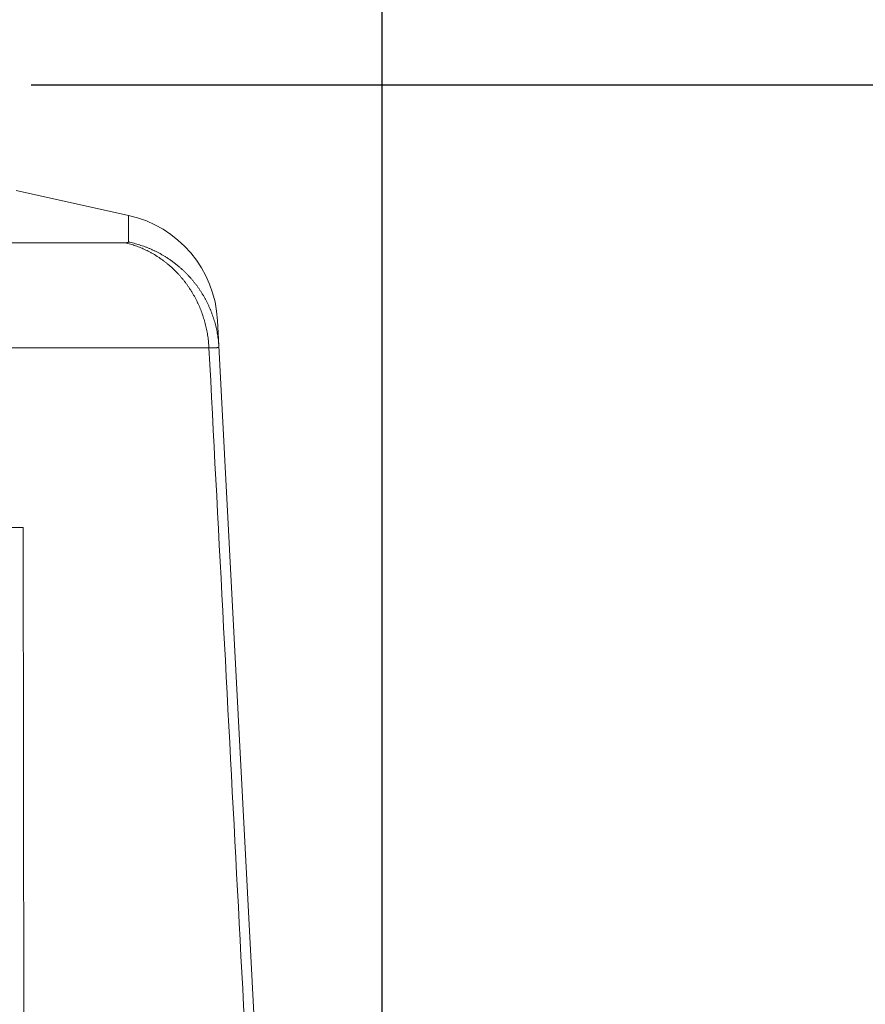
# Model space of a CAD drawing. Units: millimetres. Extents: x 10 to 4674, y 40 to 5366.
# Drawn here: x 1657 to 1806, y 4739 to 4912 of the extents above; entities that cross this region are included whole.
import ezdxf

# ---------------------------------------------------------------- set-up
doc = ezdxf.new("R2010")
doc.units = ezdxf.units.MM
doc.header["$PDSIZE"] = -1
doc.layers.add('Tank', color=7, linetype='Continuous', lineweight=30)
doc.styles.get("Standard").update_dxf_attribs({"font": 'arial.ttf'})
doc.dimstyles.get("Standard").update_dxf_attribs({"dimtxt": 3.5, "dimasz": 3.5, "dimexe": 0.18, "dimexo": 0.0625, "dimgap": 0.09, "dimtad": 1, "dimdec": 3, "dimdsep": 46, "dimtxsty": 'Standard', "dimcen": 0.09, "dimclrt": 5, "dimadec": 0, "dimazin": 0, "dimtol": 1, "dimtp": 0.001, "dimtm": 0.001, "dimtfac": 1, "dimtdec": 3, "dimtofl": 0, "dimtmove": 0, "dimatfit": 3, "dimfxl": 1, "dimtolj": 1, "dimarcsym": 0})

# ---------------------------------------------------------------- blocks, each defined once
blk = doc.blocks.new('*D10')
at = {"layer": 'Defpoints', "color": 0, "lineweight": 9, "transparency": 16777216}
for p in [(1654.237413013094, 4900.559788775029), (2523.32734638416, 4900.559788775028), (2398.592068140895, 4130.256176109143)]:
    blk.add_point(p, dxfattribs=at)
at = {"layer": 'Tank', "color": 0, "lineweight": -2, "transparency": 16777216}
for p, q in [((1659.237413013094, 4900.559788775029), (2528.32734638416, 4900.559788775028)), ((2523.32734638416, 4190.256176109143), (2523.32734638416, 4840.559788775028)), ((2403.592068140895, 4130.256176109143), (2528.32734638416, 4130.256176109143))]:
    blk.add_line(p, q, dxfattribs=at)
at = {"layer": 'Tank', "color": 0, "lineweight": 9, "transparency": 16777216}
for points in [[(2513.32734638416, 4840.559788775028), (2533.32734638416, 4840.559788775028), (2523.32734638416, 4900.559788775028)], [(2513.32734638416, 4190.256176109143), (2533.32734638416, 4190.256176109143), (2523.32734638416, 4130.256176109143)]]:
    blk.add_solid(points, dxfattribs=at)
at = {"layer": 'Tank', "color": 0, "lineweight": 9, "transparency": 16777216, "insert": (2473.327346384159, 4515.407982442086), "char_height": 70, "attachment_point": 5, "rotation": 90}
blk.add_mtext('\\A1;A', dxfattribs=at)
blk = doc.blocks.new('*D14')
at = {"layer": 'Defpoints', "color": 0, "lineweight": 9, "transparency": 16777216}
for p in [(1720.848854338395, 5269.187930080659), (917.0684584647784, 4307.654936951863), (1720.848854338395, 4307.654936951864)]:
    blk.add_point(p, dxfattribs=at)
at = {"layer": 'Tank', "color": 0, "lineweight": -2, "transparency": 16777216}
for p, q in [((917.0684584647784, 4312.654936951863), (917.0684584647785, 5274.187930080659)), ((1720.848854338395, 4312.654936951864), (1720.848854338395, 5274.187930080659)), ((977.0684584647785, 5269.187930080659), (1660.848854338395, 5269.187930080659))]:
    blk.add_line(p, q, dxfattribs=at)
at = {"layer": 'Tank', "color": 0, "lineweight": 9, "transparency": 16777216}
for points in [[(977.0684584647785, 5279.187930080659), (977.0684584647785, 5259.187930080659), (917.0684584647785, 5269.187930080659)], [(1660.848854338395, 5279.187930080659), (1660.848854338395, 5259.187930080659), (1720.848854338395, 5269.187930080659)]]:
    blk.add_solid(points, dxfattribs=at)
at = {"layer": 'Tank', "color": 0, "lineweight": 9, "transparency": 16777216, "insert": (1318.958656401587, 5319.928039221178), "char_height": 70, "attachment_point": 5}
blk.add_mtext('\\A1;800', dxfattribs=at)

msp = doc.modelspace()

# ---------------------------------------------------------------- linework, layer by layer
at = {"linetype": 'Continuous', "lineweight": 9}
for p, q in [((1656.601246940094, 4882.012472903028), (1676.293470930093, 4877.654950993033)), ((1447.106888738093, 4872.846972459031), (1675.703061183593, 4872.846972459031)), ((1691.944962600093, 4859.17404601203), (1712.887858392093, 4459.559788775029)), ((1452.398126640593, 4854.366067483031), (1690.433030389594, 4854.366067483031))]:
    msp.add_line(p, q, dxfattribs=at)
msp.add_arc((1671.972371905093, 4858.127326887529), 20, 3.000000004180118, 77.52257367241268, dxfattribs=at)
for points, start_tangent, end_tangent in [([(1676.297321200594, 4872.975198078532), (1676.296214937093, 4873.28639898353), (1676.295254563094, 4873.587369757533), (1676.294430401093, 4873.878044000029), (1676.293732789093, 4874.158377836032), (1676.293152173594, 4874.428331524529), (1676.292679163594, 4874.687854345527), (1676.292304527594, 4874.936887941028), (1676.292019190094, 4875.17537539653), (1676.291814261093, 4875.40326130003), (1676.291681054094, 4875.620490426029), (1676.291611114094, 4875.827005538528), (1676.291596232594, 4876.022749852032), (1676.291628473593, 4876.207666948528), (1676.291700193594, 4876.381701415527), (1676.291804065094, 4876.544799204529), (1676.291933101093, 4876.69690756253), (1676.292080676093, 4876.83797563803), (1676.292240547094, 4876.967953839528), (1676.292406878594, 4877.086795896527), (1676.292574264594, 4877.19445956753), (1676.292737745594, 4877.290905424029), (1676.292892823094, 4877.37609396503), (1676.293035482594, 4877.449989476531), (1676.293162220094, 4877.512566144032), (1676.293270051094, 4877.563803671029), (1676.293356501594, 4877.60367798103), (1676.293419626094, 4877.632166003531), (1676.293458040093, 4877.649256549029), (1676.293470930093, 4877.654950993033)], (-0.003738410912268865, 0.9999930121175103), (0.002267610962167349, 0.9999974289669571)), ([(1675.703061183593, 4872.846972459031), (1675.774441560094, 4872.847477746028), (1675.841370598094, 4872.848993438532), (1675.903816065093, 4872.851518901028), (1675.961748658593, 4872.855053043028), (1676.015141717093, 4872.859594357032), (1676.063972093594, 4872.865141100533), (1676.108217722093, 4872.871691162028), (1676.147855750594, 4872.879241553032), (1676.182868362594, 4872.887789259529), (1676.213239415093, 4872.897330886029), (1676.238953167594, 4872.907861998529), (1676.259998155593, 4872.919378385529), (1676.276364753594, 4872.931875623529), (1676.288044583094, 4872.945348544529), (1676.295031383594, 4872.959791441029), (1676.297321200594, 4872.975198078532)], (0.9999999999999971, 7.699930956369077e-08), (-0.003737064846670535, 0.9999930171487859)), ([(1675.703061183593, 4872.846972459031), (1676.170383180093, 4872.73043228203), (1676.634756354593, 4872.601267543031), (1677.095878688594, 4872.459562248029), (1677.553450278093, 4872.305408559029), (1678.007173528094, 4872.138906735031), (1678.456753346093, 4871.960165064032), (1678.901897334594, 4871.769299797527), (1679.342315982593, 4871.566435068528), (1679.777722849593, 4871.351702817533), (1680.207834757093, 4871.125242701032), (1680.632371968594, 4870.887202004032), (1681.051058374093, 4870.637735543532), (1681.463621669594, 4870.377005567027), (1681.869793531094, 4870.105181648031), (1682.269309794593, 4869.822440574527), (1682.661910621594, 4869.528966236528), (1683.047340674093, 4869.224949502531), (1683.425349275093, 4868.910588099027), (1683.795690577093, 4868.58608648003), (1684.158123716594, 4868.251655694529), (1684.512412975594, 4867.907513249534), (1684.858327931594, 4867.553882967531), (1685.195643608594, 4867.190994843028), (1685.524140623594, 4866.819084890528), (1685.843605329093, 4866.438394992531), (1686.153829951593, 4866.049172741531), (1686.454612728093, 4865.651671279534), (1686.745758035594, 4865.246149133031), (1687.027076519093, 4864.832870045527), (1687.298385214594, 4864.412102805028), (1687.559507669594, 4863.984121069529), (1687.810274054593, 4863.549203189529), (1688.050521277093, 4863.10763202653), (1688.280093085094, 4862.65969476903), (1688.498840169594, 4862.20568274553), (1688.706620262094, 4861.74589123703), (1688.903298227594, 4861.280619281532), (1689.088746149593, 4860.810169482032), (1689.262843418093, 4860.33484781003), (1689.425476802593, 4859.854963404031), (1689.576540530594, 4859.370828371032), (1689.715936352593, 4858.882757582031), (1689.843573609593, 4858.391068468532), (1689.959369288094, 4857.896080815029), (1690.063248077094, 4857.398116550029), (1690.155142416594, 4856.89749954003), (1690.234992540094, 4856.394555375532), (1690.302746514593, 4855.889611160531), (1690.358360274094, 4855.382995301031), (1690.401797649593, 4854.875037288529), (1690.433030389094, 4854.366067488531)], (0.9734538716086008, -0.2288832887089533), (0.04926225173500409, -0.9987858782311639)), ([(1676.297321200093, 4872.97519807703), (1676.790402564594, 4872.86637705253), (1677.280567986593, 4872.745173150032), (1677.767504899594, 4872.611663659532), (1678.250902797094, 4872.465933715527), (1678.730453428094, 4872.308076247528), (1679.205850995594, 4872.138191916033), (1679.676792350094, 4871.956389052527), (1680.142977185094, 4871.762783588033), (1680.604108225594, 4871.55749897953), (1681.059891420094, 4871.340666132032), (1681.510036128094, 4871.112423315029), (1681.954255302593, 4870.872916072028), (1682.392265677594, 4870.62229713103), (1682.823787943594, 4870.36072630553), (1683.248546931094, 4870.088370393029), (1683.666271781094, 4869.805403067027), (1684.076696121594, 4869.51200476953), (1684.479558235093, 4869.208362592529), (1684.874601227094, 4868.894670161527), (1685.261573188594, 4868.571127509028), (1685.640227357594, 4868.23794095153), (1686.010322275093, 4867.895322952528), (1686.371621942093, 4867.543491991032), (1686.723895966094, 4867.182672421029), (1687.066919711094, 4866.813094327531), (1687.400474440094, 4866.434993381531), (1687.724347453093, 4866.048610688528), (1688.038332224594, 4865.654192634031), (1688.342228535093, 4865.251990729527), (1688.635842597094, 4864.842261448032), (1688.918987180094, 4864.42526606403), (1689.191481730593, 4864.00127048503), (1689.453152485594, 4863.570545081532), (1689.703832584093, 4863.13336451703), (1689.943362174094, 4862.690007569529), (1690.171588513093, 4862.240756957529), (1690.388366067594, 4861.785899156027), (1690.593556603593, 4861.325724216028), (1690.787029276593, 4860.86052558053), (1690.968660714094, 4860.390599893529), (1691.138335093594, 4859.916246815533), (1691.295944219093, 4859.437768829527), (1691.441387586593, 4858.955471048029), (1691.574572450594, 4858.469661021029), (1691.695413882594, 4857.980648536529), (1691.803834825594, 4857.488745425529), (1691.899766141594, 4856.99426536203), (1691.983146657593, 4856.497523663532), (1692.053923204094, 4855.998837090031), (1692.112050649093, 4855.498523640529), (1692.157491926093, 4854.996902352529), (1692.190218058094, 4854.494293097529)], (0.97913884999086, -0.2031923040830443), (0.05233595629959963, -0.9986295347516047)), ([(1690.433030396093, 4854.36606748903), (1690.644519347094, 4854.370247734029), (1690.842788450594, 4854.374951942532), (1691.027744608094, 4854.380177980532), (1691.199300873594, 4854.385923481531), (1691.357378214594, 4854.392185931031), (1691.501908000594, 4854.398962816528), (1691.632824825093, 4854.406251424028), (1691.750060968094, 4854.414048341029), (1691.853563638094, 4854.422350414031), (1691.943285013594, 4854.431154300531), (1692.019178492594, 4854.440455901028), (1692.081210140594, 4854.450251534027), (1692.129351481593, 4854.460537416528), (1692.163577750093, 4854.471309421532), (1692.183870487594, 4854.482562766526), (1692.190218057593, 4854.494293097529)], (0.9998386501422903, 0.01796312004199174), (-0.05233472833739336, 0.99862959910562)), ([(1690.433030389594, 4854.366067483031), (1700.159631112593, 4669.641675828027), (1709.773141564594, 4487.022129913529), (1711.218638097093, 4459.559787781028)], (0.05258834719983714, -0.9986162755226802), (0.05256197895777764, -0.9986176637572772))]:
    msp.add_spline(points, degree=3, dxfattribs=dict(at, start_tangent=start_tangent, end_tangent=end_tangent))
at = {"layer": 'Tank', "lineweight": 9}
for p in [(980.1296831959701, 4822.822835127598), (1658.553634049169, 4230.256176109128)]:
    msp.add_line(p, (1657.787629606717, 4822.822835127598), dxfattribs=at)

# ---------------------------------------------------------------- dimensions: what is measured, and where the dimension line sits
at = {"layer": 'Tank', "color": 10, "lineweight": 9}
dim = msp.add_linear_dim(base=(1720.848854338395, 5269.187930080659), p1=(917.0684584647784, 4307.654936951863), p2=(1720.848854338395, 4307.654936951864), text='800', dimstyle='Standard', override={"dimtxt": 70, "dimasz": 60, "dimexe": 5, "dimexo": 5, "dimgap": 15, "dimtad": 2, "dimdec": 0, "dimzin": 0, "dimcen": 7.569, "dimclrt": 0, "dimtol": 0, "dimtdec": 0, "dimtzin": 0}, dxfattribs=at)
dim.commit()
dim.dimension.update_dxf_attribs({"geometry": '*D14', "text_midpoint": (1318.958656401587, 5319.928039221178)})
dim = msp.add_linear_dim(base=(2523.32734638416, 4900.559788775028), p1=(2398.592068140895, 4130.256176109143), p2=(1654.237413013094, 4900.559788775029), angle=90, text='A', dimstyle='Standard', override={"dimtxt": 70, "dimasz": 60, "dimexe": 5, "dimexo": 5, "dimgap": 15, "dimdec": 0, "dimzin": 0, "dimcen": 7.569, "dimclrt": 0, "dimtol": 0, "dimtdec": 0, "dimtzin": 0}, dxfattribs=at)
dim.commit()
dim.dimension.update_dxf_attribs({"geometry": '*D10', "text_midpoint": (2473.327346384159, 4515.407982442086)})

doc.saveas('drawing.dxf')
